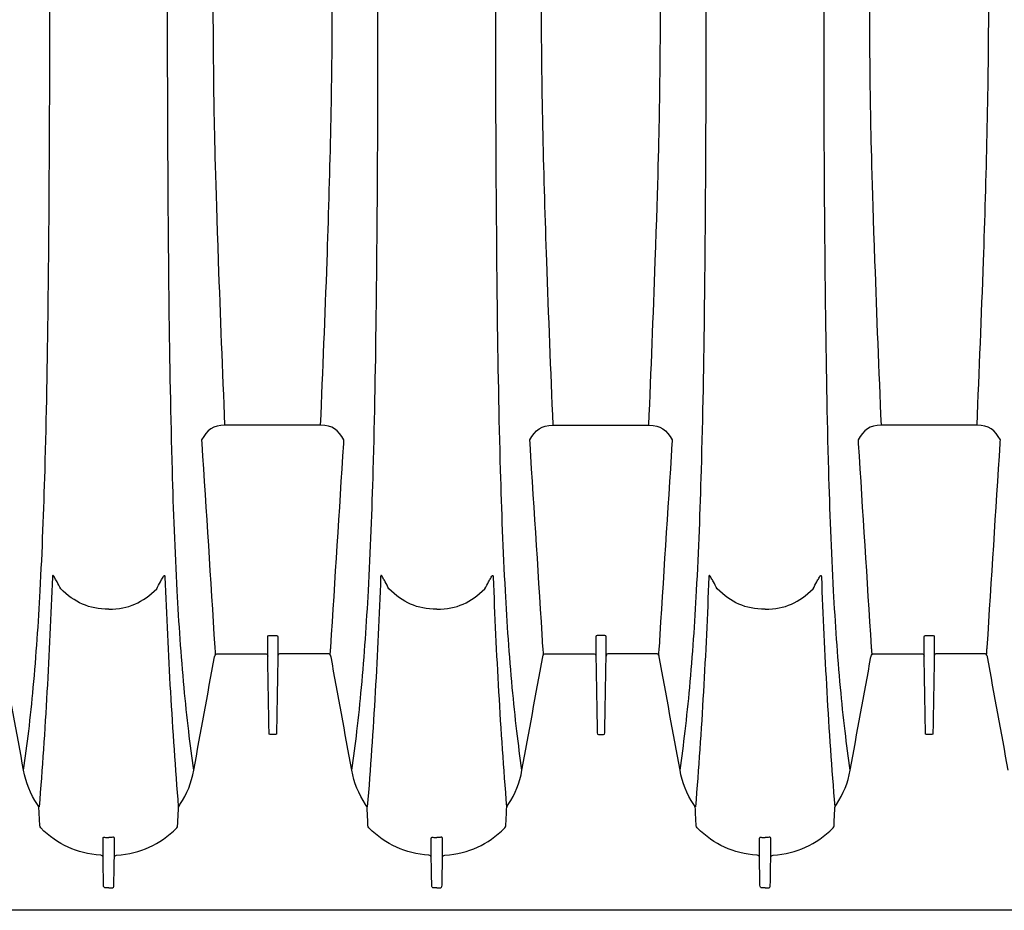
# Model space of a CAD drawing. Units: inches. Extents: x 0 to 264, y 0 to 204.
# Drawn here: x 149 to 161, y 127 to 138 of the extents above; entities that cross this region are included whole.
import ezdxf

# ---------------------------------------------------------------- set-up
doc = ezdxf.new("R2010")
doc.units = ezdxf.units.IN
doc.header["$LTSCALE"] = 24
doc.header["$MEASUREMENT"] = 0
doc.layers.add('dim', color=1, linetype='Continuous')
doc.layers.add('pipe', color=7, linetype='Continuous')

# ---------------------------------------------------------------- blocks, each defined once
blk = doc.blocks.new('A$C6E1042A0')
at = {"layer": 'pipe', "color": 253}
for points in [[(17.763, -3.613), (17.776, -2.408), (17.783, -1.204), (17.782, 0)], [(19.237, -3.613), (19.224, -2.408), (19.217, -1.204), (19.218, 0)], [(19.776, -0.287), (19.775, -0.191), (19.775, -0.096), (19.775, 0)], [(21.162, -3.089), (21.196, -2.06), (21.225, -1.03), (21.225, 0)], [(21.763, -3.613), (21.776, -2.408), (21.783, -1.204), (21.782, 0)], [(23.237, -3.613), (23.224, -2.408), (23.217, -1.204), (23.218, 0)], [(23.839, -3.089), (23.804, -2.06), (23.775, -1.03), (23.775, 0)], [(25.224, -0.287), (25.225, -0.191), (25.225, -0.096), (25.225, 0)], [(25.763, -3.613), (25.776, -2.408), (25.783, -1.204), (25.782, 0)], [(27.237, -3.613), (27.224, -2.408), (27.217, -1.204), (27.218, 0)], [(27.776, -0.287), (27.775, -0.191), (27.775, -0.096), (27.775, 0)], [(29.162, -3.089), (29.196, -2.06), (29.225, -1.03), (29.225, 0)], [(19.778, -0.571), (19.777, -0.476), (19.776, -0.381), (19.776, -0.287)], [(25.222, -0.571), (25.223, -0.476), (25.224, -0.381), (25.224, -0.287)], [(27.778, -0.571), (27.777, -0.476), (27.776, -0.381), (27.776, -0.287)], [(19.786, -1.204), (19.782, -0.993), (19.78, -0.782), (19.778, -0.571)], [(25.214, -1.204), (25.218, -0.993), (25.22, -0.782), (25.222, -0.571)], [(27.786, -1.204), (27.782, -0.993), (27.779, -0.782), (27.778, -0.571)], [(19.839, -3.089), (19.804, -2.071), (19.793, -1.637), (19.786, -1.204)], [(25.162, -3.089), (25.196, -2.071), (25.207, -1.637), (25.214, -1.204)], [(27.839, -3.089), (27.804, -2.071), (27.793, -1.637), (27.786, -1.204)], [(19.917, -5.086), (19.889, -4.421), (19.863, -3.755), (19.839, -3.089)], [(21.083, -5.086), (21.111, -4.421), (21.137, -3.755), (21.162, -3.089)], [(23.917, -5.086), (23.889, -4.421), (23.863, -3.755), (23.839, -3.089)], [(25.083, -5.086), (25.111, -4.421), (25.137, -3.755), (25.162, -3.089)], [(27.917, -5.086), (27.889, -4.421), (27.863, -3.755), (27.839, -3.089)], [(29.083, -5.086), (29.111, -4.421), (29.137, -3.755), (29.162, -3.089)], [(17.724, -5.635), (17.743, -4.987), (17.754, -4.338), (17.763, -3.613)], [(19.276, -5.635), (19.258, -4.987), (19.246, -4.338), (19.237, -3.613)], [(21.724, -5.635), (21.743, -4.987), (21.754, -4.338), (21.763, -3.613)], [(23.276, -5.635), (23.258, -4.987), (23.246, -4.338), (23.237, -3.613)], [(25.724, -5.635), (25.743, -4.987), (25.754, -4.338), (25.763, -3.613)], [(27.276, -5.635), (27.258, -4.987), (27.246, -4.338), (27.237, -3.613)], [(19.917, -5.086), (19.773, -5.086), (19.7, -5.148), (19.633, -5.267)], [(20.5, -5.086), (20.5, -5.086), (19.917, -5.086), (19.917, -5.086)], [(21.083, -5.086), (21.083, -5.086), (20.5, -5.086), (20.5, -5.086)], [(21.367, -5.267), (21.3, -5.148), (21.227, -5.086), (21.083, -5.086)], [(23.633, -5.267), (23.7, -5.148), (23.773, -5.086), (23.917, -5.086)], [(23.917, -5.086), (23.917, -5.086), (24.5, -5.086), (24.5, -5.086)], [(24.5, -5.086), (24.5, -5.086), (25.083, -5.086), (25.083, -5.086)], [(25.083, -5.086), (25.227, -5.086), (25.3, -5.148), (25.367, -5.267)], [(27.917, -5.086), (27.773, -5.086), (27.7, -5.148), (27.633, -5.267)], [(28.5, -5.086), (28.5, -5.086), (27.917, -5.086), (27.917, -5.086)], [(29.083, -5.086), (29.083, -5.086), (28.5, -5.086), (28.5, -5.086)], [(29.367, -5.267), (29.3, -5.148), (29.227, -5.086), (29.083, -5.086)], [(19.633, -5.267), (19.633, -5.267), (19.635, -5.309), (19.635, -5.309)], [(21.365, -5.309), (21.365, -5.295), (21.366, -5.281), (21.367, -5.267)], [(23.635, -5.309), (23.635, -5.309), (23.633, -5.267), (23.633, -5.267)], [(25.367, -5.267), (25.366, -5.281), (25.365, -5.295), (25.365, -5.309)], [(27.633, -5.267), (27.633, -5.267), (27.635, -5.309), (27.635, -5.309)], [(29.365, -5.309), (29.365, -5.295), (29.366, -5.281), (29.367, -5.267)], [(19.635, -5.309), (19.688, -6.138), (19.741, -6.966), (19.793, -7.795)], [(21.207, -7.795), (21.259, -6.966), (21.312, -6.138), (21.365, -5.309)], [(23.793, -7.795), (23.741, -6.966), (23.688, -6.138), (23.635, -5.309)], [(25.365, -5.309), (25.312, -6.138), (25.259, -6.966), (25.207, -7.795)], [(27.635, -5.309), (27.688, -6.138), (27.741, -6.966), (27.793, -7.795)], [(29.207, -7.795), (29.259, -6.966), (29.312, -6.138), (29.365, -5.309)], [(17.665, -7.106), (17.691, -6.616), (17.71, -6.126), (17.724, -5.635)], [(19.335, -7.106), (19.309, -6.616), (19.29, -6.126), (19.276, -5.635)], [(21.665, -7.106), (21.691, -6.616), (21.71, -6.126), (21.724, -5.635)], [(23.335, -7.106), (23.309, -6.616), (23.29, -6.126), (23.276, -5.635)], [(25.665, -7.106), (25.691, -6.616), (25.71, -6.126), (25.724, -5.635)], [(27.335, -7.106), (27.309, -6.616), (27.29, -6.126), (27.276, -5.635)], [(17.814, -6.938), (17.779, -7.873), (17.727, -8.805), (17.652, -9.738)], [(17.821, -6.919), (17.82, -6.919), (17.819, -6.919), (17.818, -6.92)], [(17.825, -6.922), (17.824, -6.921), (17.822, -6.92), (17.821, -6.919)], [(17.831, -6.929), (17.829, -6.926), (17.827, -6.924), (17.825, -6.922)], [(17.844, -6.95), (17.84, -6.943), (17.836, -6.936), (17.831, -6.929)], [(17.87, -6.996), (17.862, -6.981), (17.853, -6.966), (17.844, -6.95)], [(19.13, -6.996), (19.138, -6.981), (19.147, -6.966), (19.156, -6.95)], [(19.156, -6.95), (19.16, -6.943), (19.164, -6.936), (19.169, -6.929)], [(19.169, -6.929), (19.171, -6.926), (19.173, -6.924), (19.175, -6.922)], [(19.175, -6.922), (19.176, -6.921), (19.177, -6.92), (19.179, -6.919)], [(19.179, -6.919), (19.18, -6.919), (19.181, -6.919), (19.182, -6.92)], [(19.182, -6.92), (19.183, -6.92), (19.184, -6.922), (19.184, -6.923)], [(19.184, -6.923), (19.186, -6.928), (19.185, -6.933), (19.186, -6.938)], [(19.186, -6.938), (19.221, -7.873), (19.273, -8.805), (19.348, -9.738)], [(21.814, -6.938), (21.779, -7.873), (21.727, -8.805), (21.652, -9.738)], [(21.821, -6.919), (21.82, -6.919), (21.819, -6.919), (21.818, -6.92)], [(21.825, -6.922), (21.824, -6.921), (21.822, -6.92), (21.821, -6.919)], [(21.831, -6.929), (21.829, -6.926), (21.827, -6.924), (21.825, -6.922)], [(21.844, -6.95), (21.84, -6.943), (21.836, -6.936), (21.831, -6.929)], [(21.87, -6.996), (21.862, -6.981), (21.853, -6.966), (21.844, -6.95)], [(23.13, -6.996), (23.138, -6.981), (23.147, -6.966), (23.156, -6.95)], [(23.156, -6.95), (23.16, -6.943), (23.164, -6.936), (23.169, -6.929)], [(23.169, -6.929), (23.171, -6.926), (23.173, -6.924), (23.175, -6.922)], [(23.175, -6.922), (23.176, -6.921), (23.177, -6.92), (23.179, -6.919)], [(23.179, -6.919), (23.18, -6.919), (23.181, -6.919), (23.182, -6.92)], [(23.182, -6.92), (23.183, -6.92), (23.184, -6.922), (23.184, -6.923)], [(23.184, -6.923), (23.186, -6.928), (23.185, -6.933), (23.186, -6.938)], [(23.186, -6.938), (23.221, -7.873), (23.273, -8.805), (23.348, -9.738)], [(25.814, -6.938), (25.779, -7.873), (25.727, -8.805), (25.652, -9.738)], [(25.821, -6.919), (25.82, -6.919), (25.819, -6.919), (25.818, -6.92)], [(25.825, -6.922), (25.824, -6.921), (25.822, -6.92), (25.821, -6.919)], [(25.831, -6.929), (25.829, -6.926), (25.827, -6.924), (25.825, -6.922)], [(25.844, -6.95), (25.84, -6.943), (25.836, -6.936), (25.831, -6.929)], [(25.87, -6.996), (25.862, -6.981), (25.853, -6.966), (25.844, -6.95)], [(27.13, -6.996), (27.138, -6.981), (27.147, -6.966), (27.156, -6.95)], [(27.156, -6.95), (27.16, -6.943), (27.164, -6.936), (27.169, -6.929)], [(27.169, -6.929), (27.171, -6.926), (27.173, -6.924), (27.175, -6.922)], [(27.175, -6.922), (27.176, -6.921), (27.177, -6.92), (27.179, -6.919)], [(27.179, -6.919), (27.18, -6.919), (27.181, -6.919), (27.182, -6.92)], [(27.182, -6.92), (27.183, -6.92), (27.184, -6.922), (27.184, -6.923)], [(27.184, -6.923), (27.186, -6.928), (27.185, -6.933), (27.186, -6.938)], [(27.186, -6.938), (27.221, -7.873), (27.273, -8.805), (27.348, -9.738)], [(17.915, -7.081), (17.9, -7.053), (17.885, -7.025), (17.87, -6.996)], [(19.085, -7.081), (19.1, -7.053), (19.115, -7.025), (19.13, -6.996)], [(21.915, -7.081), (21.9, -7.053), (21.885, -7.025), (21.87, -6.996)], [(23.085, -7.081), (23.1, -7.053), (23.115, -7.025), (23.13, -6.996)], [(25.915, -7.081), (25.9, -7.053), (25.885, -7.025), (25.87, -6.996)], [(27.085, -7.081), (27.1, -7.053), (27.115, -7.025), (27.13, -6.996)], [(17.581, -8.285), (17.617, -7.892), (17.644, -7.499), (17.665, -7.106)], [(18.5, -7.329), (18.256, -7.329), (18.086, -7.25), (17.915, -7.081)], [(18.5, -7.329), (18.744, -7.329), (18.914, -7.25), (19.085, -7.081)], [(19.419, -8.285), (19.383, -7.892), (19.356, -7.499), (19.335, -7.106)], [(21.581, -8.285), (21.617, -7.892), (21.644, -7.499), (21.665, -7.106)], [(22.5, -7.329), (22.256, -7.329), (22.086, -7.25), (21.915, -7.081)], [(22.5, -7.329), (22.744, -7.329), (22.914, -7.25), (23.085, -7.081)], [(23.419, -8.285), (23.383, -7.892), (23.356, -7.499), (23.335, -7.106)], [(25.581, -8.285), (25.617, -7.892), (25.644, -7.499), (25.665, -7.106)], [(26.5, -7.329), (26.256, -7.329), (26.086, -7.25), (25.915, -7.081)], [(26.5, -7.329), (26.744, -7.329), (26.914, -7.25), (27.085, -7.081)], [(27.419, -8.285), (27.383, -7.892), (27.356, -7.499), (27.335, -7.106)], [(20.438, -7.665), (20.438, -7.654), (20.441, -7.649), (20.453, -7.649)], [(20.438, -7.691), (20.438, -7.691), (20.438, -7.665), (20.438, -7.665)], [(20.453, -7.649), (20.453, -7.649), (20.5, -7.649), (20.5, -7.649)], [(20.5, -7.649), (20.5, -7.649), (20.547, -7.649), (20.547, -7.649)], [(20.547, -7.649), (20.559, -7.649), (20.562, -7.654), (20.562, -7.665)], [(20.562, -7.665), (20.562, -7.665), (20.562, -7.691), (20.562, -7.691)], [(24.453, -7.649), (24.441, -7.649), (24.438, -7.654), (24.438, -7.665)], [(24.438, -7.665), (24.438, -7.665), (24.438, -7.691), (24.438, -7.691)], [(24.5, -7.649), (24.5, -7.649), (24.453, -7.649), (24.453, -7.649)], [(24.547, -7.649), (24.547, -7.649), (24.5, -7.649), (24.5, -7.649)], [(24.562, -7.665), (24.562, -7.654), (24.559, -7.649), (24.547, -7.649)], [(24.562, -7.691), (24.562, -7.691), (24.562, -7.665), (24.562, -7.665)], [(28.438, -7.665), (28.438, -7.654), (28.441, -7.649), (28.453, -7.649)], [(28.438, -7.691), (28.438, -7.691), (28.438, -7.665), (28.438, -7.665)], [(28.453, -7.649), (28.453, -7.649), (28.5, -7.649), (28.5, -7.649)], [(28.5, -7.649), (28.5, -7.649), (28.547, -7.649), (28.547, -7.649)], [(28.547, -7.649), (28.559, -7.649), (28.562, -7.654), (28.562, -7.665)], [(28.562, -7.665), (28.562, -7.665), (28.562, -7.691), (28.562, -7.691)], [(19.793, -7.795), (19.794, -7.802), (19.795, -7.809), (19.795, -7.816)], [(20.438, -7.694), (20.438, -7.694), (20.438, -7.691), (20.438, -7.691)], [(20.438, -7.713), (20.438, -7.713), (20.438, -7.694), (20.438, -7.694)], [(20.438, -7.716), (20.438, -7.716), (20.438, -7.713), (20.438, -7.713)], [(20.438, -7.76), (20.438, -7.76), (20.438, -7.716), (20.438, -7.716)], [(20.438, -7.763), (20.438, -7.763), (20.438, -7.76), (20.438, -7.76)], [(20.438, -7.781), (20.438, -7.781), (20.438, -7.763), (20.438, -7.763)], [(20.438, -7.784), (20.438, -7.784), (20.438, -7.781), (20.438, -7.781)], [(20.438, -7.828), (20.438, -7.828), (20.438, -7.784), (20.438, -7.784)], [(20.562, -7.691), (20.562, -7.691), (20.562, -7.694), (20.562, -7.694)], [(20.562, -7.694), (20.562, -7.694), (20.562, -7.713), (20.562, -7.713)], [(20.562, -7.713), (20.562, -7.713), (20.562, -7.716), (20.562, -7.716)], [(20.562, -7.716), (20.562, -7.716), (20.562, -7.76), (20.562, -7.76)], [(20.562, -7.76), (20.562, -7.76), (20.562, -7.763), (20.562, -7.763)], [(20.562, -7.763), (20.562, -7.763), (20.562, -7.781), (20.562, -7.781)], [(20.562, -7.781), (20.562, -7.781), (20.562, -7.784), (20.562, -7.784)], [(20.562, -7.784), (20.562, -7.784), (20.562, -7.828), (20.562, -7.828)], [(21.204, -7.816), (21.205, -7.809), (21.206, -7.802), (21.207, -7.795)], [(23.795, -7.816), (23.795, -7.809), (23.794, -7.802), (23.793, -7.795)], [(24.438, -7.691), (24.438, -7.691), (24.438, -7.694), (24.438, -7.694)], [(24.438, -7.694), (24.438, -7.694), (24.438, -7.713), (24.438, -7.713)], [(24.438, -7.713), (24.438, -7.713), (24.438, -7.716), (24.438, -7.716)], [(24.438, -7.716), (24.438, -7.716), (24.438, -7.76), (24.438, -7.76)], [(24.438, -7.76), (24.438, -7.76), (24.438, -7.763), (24.438, -7.763)], [(24.438, -7.763), (24.438, -7.763), (24.438, -7.781), (24.438, -7.781)], [(24.438, -7.781), (24.438, -7.781), (24.438, -7.784), (24.438, -7.784)], [(24.438, -7.784), (24.438, -7.784), (24.438, -7.828), (24.438, -7.828)], [(24.562, -7.694), (24.562, -7.694), (24.562, -7.691), (24.562, -7.691)], [(24.562, -7.713), (24.562, -7.713), (24.562, -7.694), (24.562, -7.694)], [(24.562, -7.716), (24.562, -7.716), (24.562, -7.713), (24.562, -7.713)], [(24.562, -7.76), (24.562, -7.76), (24.562, -7.716), (24.562, -7.716)], [(24.562, -7.763), (24.562, -7.763), (24.562, -7.76), (24.562, -7.76)], [(24.562, -7.781), (24.562, -7.781), (24.562, -7.763), (24.562, -7.763)], [(24.562, -7.784), (24.562, -7.784), (24.562, -7.781), (24.562, -7.781)], [(24.562, -7.828), (24.562, -7.828), (24.562, -7.784), (24.562, -7.784)], [(25.207, -7.795), (25.206, -7.802), (25.205, -7.809), (25.204, -7.816)], [(27.793, -7.795), (27.794, -7.802), (27.795, -7.809), (27.795, -7.816)], [(28.438, -7.694), (28.438, -7.694), (28.438, -7.691), (28.438, -7.691)], [(28.438, -7.713), (28.438, -7.713), (28.438, -7.694), (28.438, -7.694)], [(28.438, -7.716), (28.438, -7.716), (28.438, -7.713), (28.438, -7.713)], [(28.438, -7.76), (28.438, -7.76), (28.438, -7.716), (28.438, -7.716)], [(28.438, -7.763), (28.438, -7.763), (28.438, -7.76), (28.438, -7.76)], [(28.438, -7.781), (28.438, -7.781), (28.438, -7.763), (28.438, -7.763)], [(28.438, -7.784), (28.438, -7.784), (28.438, -7.781), (28.438, -7.781)], [(28.438, -7.828), (28.438, -7.828), (28.438, -7.784), (28.438, -7.784)], [(28.562, -7.691), (28.562, -7.691), (28.562, -7.694), (28.562, -7.694)], [(28.562, -7.694), (28.562, -7.694), (28.562, -7.713), (28.562, -7.713)], [(28.562, -7.713), (28.562, -7.713), (28.562, -7.716), (28.562, -7.716)], [(28.562, -7.716), (28.562, -7.716), (28.562, -7.76), (28.562, -7.76)], [(28.562, -7.76), (28.562, -7.76), (28.562, -7.763), (28.562, -7.763)], [(28.562, -7.763), (28.562, -7.763), (28.562, -7.781), (28.562, -7.781)], [(28.562, -7.781), (28.562, -7.781), (28.562, -7.784), (28.562, -7.784)], [(28.562, -7.784), (28.562, -7.784), (28.562, -7.828), (28.562, -7.828)], [(29.204, -7.816), (29.205, -7.809), (29.206, -7.802), (29.207, -7.795)], [(17.463, -9.294), (17.379, -8.833), (17.294, -8.372), (17.21, -7.911)], [(19.537, -9.294), (19.621, -8.833), (19.705, -8.372), (19.79, -7.911)], [(19.79, -7.911), (19.791, -7.908), (19.791, -7.905), (19.792, -7.902)], [(19.792, -7.902), (19.797, -7.881), (19.808, -7.872), (19.831, -7.872)], [(19.795, -7.816), (19.797, -7.839), (19.799, -7.863), (19.8, -7.886)], [(19.831, -7.872), (19.831, -7.872), (19.892, -7.872), (19.892, -7.872)], [(19.892, -7.872), (19.892, -7.872), (20.403, -7.872), (20.403, -7.872)], [(20.403, -7.872), (20.425, -7.872), (20.435, -7.88), (20.438, -7.902)], [(20.438, -7.831), (20.438, -7.831), (20.438, -7.828), (20.438, -7.828)], [(20.438, -7.849), (20.438, -7.849), (20.438, -7.831), (20.438, -7.831)], [(20.438, -7.852), (20.438, -7.852), (20.438, -7.849), (20.438, -7.849)], [(20.438, -7.894), (20.438, -7.894), (20.438, -7.852), (20.438, -7.852)], [(20.438, -7.896), (20.438, -7.896), (20.438, -7.894), (20.438, -7.894)], [(20.454, -8.816), (20.449, -8.51), (20.443, -8.203), (20.438, -7.896)], [(20.562, -7.896), (20.557, -8.203), (20.551, -8.51), (20.546, -8.816)], [(20.562, -7.828), (20.562, -7.828), (20.562, -7.831), (20.562, -7.831)], [(20.562, -7.831), (20.562, -7.831), (20.562, -7.849), (20.562, -7.849)], [(20.562, -7.849), (20.562, -7.849), (20.562, -7.852), (20.562, -7.852)], [(20.562, -7.852), (20.562, -7.852), (20.562, -7.894), (20.562, -7.894)], [(20.597, -7.872), (20.575, -7.872), (20.565, -7.88), (20.562, -7.902)], [(20.562, -7.894), (20.562, -7.894), (20.562, -7.896), (20.562, -7.896)], [(21.107, -7.872), (21.107, -7.872), (20.597, -7.872), (20.597, -7.872)], [(21.169, -7.872), (21.169, -7.872), (21.107, -7.872), (21.107, -7.872)], [(21.208, -7.902), (21.203, -7.881), (21.192, -7.872), (21.169, -7.872)], [(21.2, -7.886), (21.201, -7.863), (21.203, -7.839), (21.204, -7.816)], [(21.21, -7.911), (21.209, -7.908), (21.209, -7.905), (21.208, -7.902)], [(21.463, -9.294), (21.379, -8.833), (21.294, -8.372), (21.21, -7.911)], [(23.537, -9.294), (23.621, -8.833), (23.705, -8.372), (23.79, -7.911)], [(23.79, -7.911), (23.791, -7.908), (23.791, -7.905), (23.792, -7.902)], [(23.792, -7.902), (23.797, -7.881), (23.808, -7.872), (23.831, -7.872)], [(23.8, -7.886), (23.799, -7.863), (23.797, -7.839), (23.795, -7.816)], [(23.831, -7.872), (23.831, -7.872), (23.892, -7.872), (23.892, -7.872)], [(23.892, -7.872), (23.892, -7.872), (24.403, -7.872), (24.403, -7.872)], [(24.403, -7.872), (24.425, -7.872), (24.435, -7.88), (24.438, -7.902)], [(24.438, -7.828), (24.438, -7.828), (24.438, -7.831), (24.438, -7.831)], [(24.438, -7.831), (24.438, -7.831), (24.438, -7.849), (24.438, -7.849)], [(24.438, -7.849), (24.438, -7.849), (24.438, -7.852), (24.438, -7.852)], [(24.438, -7.852), (24.438, -7.852), (24.438, -7.894), (24.438, -7.894)], [(24.438, -7.894), (24.438, -7.894), (24.438, -7.896), (24.438, -7.896)], [(24.438, -7.896), (24.443, -8.203), (24.449, -8.51), (24.454, -8.816)], [(24.546, -8.816), (24.551, -8.51), (24.557, -8.203), (24.562, -7.896)], [(24.562, -7.831), (24.562, -7.831), (24.562, -7.828), (24.562, -7.828)], [(24.562, -7.849), (24.562, -7.849), (24.562, -7.831), (24.562, -7.831)], [(24.562, -7.852), (24.562, -7.852), (24.562, -7.849), (24.562, -7.849)], [(24.562, -7.894), (24.562, -7.894), (24.562, -7.852), (24.562, -7.852)], [(24.597, -7.872), (24.575, -7.872), (24.565, -7.88), (24.562, -7.902)], [(24.562, -7.896), (24.562, -7.896), (24.562, -7.894), (24.562, -7.894)], [(25.107, -7.872), (25.107, -7.872), (24.597, -7.872), (24.597, -7.872)], [(25.169, -7.872), (25.169, -7.872), (25.107, -7.872), (25.107, -7.872)], [(25.208, -7.902), (25.203, -7.881), (25.192, -7.872), (25.169, -7.872)], [(25.204, -7.816), (25.203, -7.839), (25.201, -7.863), (25.2, -7.886)], [(25.21, -7.911), (25.209, -7.908), (25.209, -7.905), (25.208, -7.902)], [(25.463, -9.294), (25.379, -8.833), (25.294, -8.372), (25.21, -7.911)], [(27.537, -9.294), (27.621, -8.833), (27.705, -8.372), (27.79, -7.911)], [(27.79, -7.911), (27.791, -7.908), (27.791, -7.905), (27.792, -7.902)], [(27.792, -7.902), (27.797, -7.881), (27.808, -7.872), (27.831, -7.872)], [(27.795, -7.816), (27.797, -7.839), (27.799, -7.863), (27.8, -7.886)], [(27.831, -7.872), (27.831, -7.872), (27.892, -7.872), (27.892, -7.872)], [(27.892, -7.872), (27.892, -7.872), (28.403, -7.872), (28.403, -7.872)], [(28.403, -7.872), (28.425, -7.872), (28.435, -7.88), (28.438, -7.902)], [(28.438, -7.831), (28.438, -7.831), (28.438, -7.828), (28.438, -7.828)], [(28.438, -7.849), (28.438, -7.849), (28.438, -7.831), (28.438, -7.831)], [(28.438, -7.852), (28.438, -7.852), (28.438, -7.849), (28.438, -7.849)], [(28.438, -7.894), (28.438, -7.894), (28.438, -7.852), (28.438, -7.852)], [(28.438, -7.896), (28.438, -7.896), (28.438, -7.894), (28.438, -7.894)], [(28.454, -8.816), (28.449, -8.51), (28.443, -8.203), (28.438, -7.896)], [(28.562, -7.896), (28.557, -8.203), (28.551, -8.51), (28.546, -8.816)], [(28.562, -7.828), (28.562, -7.828), (28.562, -7.831), (28.562, -7.831)], [(28.562, -7.831), (28.562, -7.831), (28.562, -7.849), (28.562, -7.849)], [(28.562, -7.849), (28.562, -7.849), (28.562, -7.852), (28.562, -7.852)], [(28.562, -7.852), (28.562, -7.852), (28.562, -7.894), (28.562, -7.894)], [(28.597, -7.872), (28.575, -7.872), (28.565, -7.88), (28.562, -7.902)], [(28.562, -7.894), (28.562, -7.894), (28.562, -7.896), (28.562, -7.896)], [(29.107, -7.872), (29.107, -7.872), (28.597, -7.872), (28.597, -7.872)], [(29.169, -7.872), (29.169, -7.872), (29.107, -7.872), (29.107, -7.872)], [(29.208, -7.902), (29.203, -7.881), (29.192, -7.872), (29.169, -7.872)], [(29.2, -7.886), (29.201, -7.863), (29.203, -7.839), (29.204, -7.816)], [(29.21, -7.911), (29.209, -7.908), (29.209, -7.905), (29.208, -7.902)], [(29.463, -9.294), (29.379, -8.833), (29.294, -8.372), (29.21, -7.911)], [(17.525, -8.818), (17.546, -8.641), (17.565, -8.463), (17.581, -8.285)], [(19.475, -8.818), (19.454, -8.641), (19.435, -8.463), (19.419, -8.285)], [(21.525, -8.818), (21.546, -8.641), (21.565, -8.463), (21.581, -8.285)], [(23.475, -8.818), (23.454, -8.641), (23.435, -8.463), (23.419, -8.285)], [(25.525, -8.818), (25.546, -8.641), (25.565, -8.463), (25.581, -8.285)], [(27.475, -8.818), (27.454, -8.641), (27.435, -8.463), (27.419, -8.285)], [(17.463, -9.294), (17.486, -9.136), (17.507, -8.977), (17.525, -8.818)], [(19.537, -9.294), (19.514, -9.136), (19.494, -8.977), (19.475, -8.818)], [(20.454, -8.827), (20.454, -8.827), (20.454, -8.816), (20.454, -8.816)], [(20.454, -8.838), (20.454, -8.838), (20.454, -8.827), (20.454, -8.827)], [(20.469, -8.857), (20.456, -8.857), (20.454, -8.849), (20.454, -8.838)], [(20.5, -8.857), (20.5, -8.857), (20.469, -8.857), (20.469, -8.857)], [(20.531, -8.857), (20.531, -8.857), (20.5, -8.857), (20.5, -8.857)], [(20.546, -8.838), (20.546, -8.849), (20.544, -8.857), (20.531, -8.857)], [(20.546, -8.816), (20.546, -8.816), (20.546, -8.827), (20.546, -8.827)], [(20.546, -8.827), (20.546, -8.827), (20.546, -8.838), (20.546, -8.838)], [(21.463, -9.294), (21.486, -9.136), (21.507, -8.977), (21.525, -8.818)], [(23.537, -9.294), (23.514, -9.136), (23.494, -8.977), (23.475, -8.818)], [(24.454, -8.816), (24.454, -8.816), (24.454, -8.827), (24.454, -8.827)], [(24.454, -8.827), (24.454, -8.827), (24.454, -8.838), (24.454, -8.838)], [(24.454, -8.838), (24.454, -8.849), (24.456, -8.857), (24.469, -8.857)], [(24.469, -8.857), (24.469, -8.857), (24.5, -8.857), (24.5, -8.857)], [(24.5, -8.857), (24.5, -8.857), (24.531, -8.857), (24.531, -8.857)], [(24.531, -8.857), (24.544, -8.857), (24.546, -8.849), (24.546, -8.838)], [(24.546, -8.827), (24.546, -8.827), (24.546, -8.816), (24.546, -8.816)], [(24.546, -8.838), (24.546, -8.838), (24.546, -8.827), (24.546, -8.827)], [(25.463, -9.294), (25.486, -9.136), (25.507, -8.977), (25.525, -8.818)], [(27.537, -9.294), (27.514, -9.136), (27.494, -8.977), (27.475, -8.818)], [(28.454, -8.827), (28.454, -8.827), (28.454, -8.816), (28.454, -8.816)], [(28.454, -8.838), (28.454, -8.838), (28.454, -8.827), (28.454, -8.827)], [(28.469, -8.857), (28.456, -8.857), (28.454, -8.849), (28.454, -8.838)], [(28.5, -8.857), (28.5, -8.857), (28.469, -8.857), (28.469, -8.857)], [(28.531, -8.857), (28.531, -8.857), (28.5, -8.857), (28.5, -8.857)], [(28.546, -8.838), (28.546, -8.849), (28.543, -8.857), (28.531, -8.857)], [(28.546, -8.816), (28.546, -8.816), (28.546, -8.827), (28.546, -8.827)], [(28.546, -8.827), (28.546, -8.827), (28.546, -8.838), (28.546, -8.838)], [(17.631, -9.71), (17.545, -9.581), (17.491, -9.447), (17.463, -9.294)], [(19.369, -9.71), (19.455, -9.581), (19.509, -9.447), (19.537, -9.294)], [(21.631, -9.71), (21.545, -9.581), (21.491, -9.447), (21.463, -9.294)], [(23.369, -9.71), (23.455, -9.581), (23.509, -9.447), (23.537, -9.294)], [(25.631, -9.71), (25.545, -9.581), (25.491, -9.447), (25.463, -9.294)], [(27.369, -9.71), (27.455, -9.581), (27.509, -9.447), (27.537, -9.294)], [(17.65, -9.763), (17.649, -9.743), (17.643, -9.727), (17.631, -9.71)], [(19.35, -9.763), (19.351, -9.743), (19.357, -9.727), (19.369, -9.71)], [(21.65, -9.763), (21.649, -9.743), (21.643, -9.727), (21.631, -9.71)], [(23.35, -9.763), (23.351, -9.743), (23.357, -9.727), (23.369, -9.71)], [(25.65, -9.763), (25.649, -9.743), (25.643, -9.727), (25.631, -9.71)], [(27.35, -9.763), (27.351, -9.743), (27.357, -9.727), (27.369, -9.71)], [(17.66, -9.969), (17.657, -9.9), (17.653, -9.832), (17.65, -9.763)], [(19.34, -9.969), (19.343, -9.9), (19.347, -9.832), (19.35, -9.763)], [(21.66, -9.969), (21.657, -9.9), (21.653, -9.832), (21.65, -9.763)], [(23.34, -9.969), (23.343, -9.9), (23.347, -9.832), (23.35, -9.763)], [(25.66, -9.969), (25.657, -9.9), (25.653, -9.832), (25.65, -9.763)], [(27.34, -9.969), (27.343, -9.9), (27.347, -9.832), (27.35, -9.763)], [(17.671, -9.996), (17.664, -9.988), (17.661, -9.98), (17.66, -9.969)], [(18.403, -10.33), (18.106, -10.305), (17.885, -10.204), (17.671, -9.996)], [(18.597, -10.33), (18.894, -10.305), (19.115, -10.204), (19.329, -9.996)], [(19.329, -9.996), (19.336, -9.988), (19.339, -9.98), (19.34, -9.969)], [(21.671, -9.996), (21.664, -9.988), (21.661, -9.98), (21.66, -9.969)], [(22.403, -10.33), (22.106, -10.305), (21.885, -10.204), (21.671, -9.996)], [(22.597, -10.33), (22.894, -10.305), (23.115, -10.204), (23.329, -9.996)], [(23.329, -9.996), (23.336, -9.988), (23.339, -9.98), (23.34, -9.969)], [(25.671, -9.996), (25.664, -9.988), (25.661, -9.98), (25.66, -9.969)], [(26.403, -10.33), (26.106, -10.305), (25.885, -10.204), (25.671, -9.996)], [(26.597, -10.33), (26.894, -10.305), (27.115, -10.204), (27.329, -9.996)], [(27.329, -9.996), (27.336, -9.988), (27.339, -9.98), (27.34, -9.969)], [(18.431, -10.125), (18.431, -10.105), (18.448, -10.111), (18.461, -10.112)], [(18.431, -10.358), (18.431, -10.28), (18.431, -10.203), (18.431, -10.125)], [(18.461, -10.112), (18.474, -10.112), (18.487, -10.112), (18.5, -10.112)], [(18.539, -10.112), (18.526, -10.112), (18.513, -10.112), (18.5, -10.112)], [(18.569, -10.125), (18.569, -10.105), (18.552, -10.111), (18.539, -10.112)], [(18.569, -10.358), (18.569, -10.358), (18.569, -10.125), (18.569, -10.125)], [(22.431, -10.125), (22.431, -10.105), (22.448, -10.111), (22.461, -10.112)], [(22.431, -10.358), (22.431, -10.28), (22.431, -10.203), (22.431, -10.125)], [(22.461, -10.112), (22.474, -10.112), (22.487, -10.112), (22.5, -10.112)], [(22.539, -10.112), (22.526, -10.112), (22.513, -10.112), (22.5, -10.112)], [(22.569, -10.125), (22.569, -10.105), (22.552, -10.111), (22.539, -10.112)], [(22.569, -10.358), (22.569, -10.358), (22.569, -10.125), (22.569, -10.125)], [(26.431, -10.125), (26.431, -10.105), (26.448, -10.111), (26.461, -10.112)], [(26.431, -10.358), (26.431, -10.28), (26.431, -10.203), (26.431, -10.125)], [(26.461, -10.112), (26.474, -10.112), (26.487, -10.112), (26.5, -10.112)], [(26.539, -10.112), (26.526, -10.112), (26.513, -10.112), (26.5, -10.112)], [(26.569, -10.125), (26.569, -10.105), (26.552, -10.111), (26.539, -10.112)], [(26.569, -10.358), (26.569, -10.358), (26.569, -10.125), (26.569, -10.125)], [(18.431, -10.353), (18.427, -10.337), (18.42, -10.33), (18.403, -10.33)], [(18.437, -10.694), (18.435, -10.582), (18.433, -10.47), (18.431, -10.358)], [(18.563, -10.694), (18.565, -10.582), (18.567, -10.47), (18.569, -10.358)], [(18.569, -10.353), (18.573, -10.337), (18.58, -10.33), (18.597, -10.33)], [(22.431, -10.353), (22.427, -10.337), (22.42, -10.33), (22.403, -10.33)], [(22.437, -10.694), (22.435, -10.582), (22.433, -10.47), (22.431, -10.358)], [(22.563, -10.694), (22.565, -10.582), (22.567, -10.47), (22.569, -10.358)], [(22.569, -10.353), (22.573, -10.337), (22.58, -10.33), (22.597, -10.33)], [(26.431, -10.353), (26.427, -10.337), (26.42, -10.33), (26.403, -10.33)], [(26.437, -10.694), (26.435, -10.582), (26.433, -10.47), (26.431, -10.358)], [(26.563, -10.694), (26.565, -10.582), (26.567, -10.47), (26.569, -10.358)], [(26.569, -10.353), (26.573, -10.337), (26.58, -10.33), (26.597, -10.33)], [(18.467, -10.728), (18.443, -10.728), (18.437, -10.715), (18.437, -10.694)], [(18.5, -10.728), (18.5, -10.728), (18.467, -10.728), (18.467, -10.728)], [(18.5, -10.728), (18.5, -10.728), (18.533, -10.728), (18.533, -10.728)], [(18.533, -10.728), (18.557, -10.728), (18.563, -10.715), (18.563, -10.694)], [(22.467, -10.728), (22.443, -10.728), (22.437, -10.715), (22.437, -10.694)], [(22.5, -10.728), (22.5, -10.728), (22.467, -10.728), (22.467, -10.728)], [(22.5, -10.728), (22.5, -10.728), (22.533, -10.728), (22.533, -10.728)], [(22.533, -10.728), (22.557, -10.728), (22.563, -10.715), (22.563, -10.694)], [(26.467, -10.728), (26.443, -10.728), (26.437, -10.715), (26.437, -10.694)], [(26.5, -10.728), (26.5, -10.728), (26.467, -10.728), (26.467, -10.728)], [(26.5, -10.728), (26.5, -10.728), (26.533, -10.728), (26.533, -10.728)], [(26.533, -10.728), (26.557, -10.728), (26.563, -10.715), (26.563, -10.694)], [(61, -11), (61, -11), (8.5, -11), (8.5, -11)]]:
    blk.add_open_spline(points, degree=3, dxfattribs=at)
for points in [[(17.818, -6.92), (17.817, -6.92), (17.816, -6.922), (17.816, -6.923), (17.814, -6.928), (17.815, -6.933), (17.814, -6.938)], [(21.818, -6.92), (21.817, -6.92), (21.816, -6.922), (21.816, -6.923), (21.814, -6.928), (21.815, -6.933), (21.814, -6.938)], [(25.818, -6.92), (25.817, -6.92), (25.816, -6.922), (25.816, -6.923), (25.814, -6.928), (25.815, -6.933), (25.814, -6.938)]]:
    blk.add_open_spline(points, degree=3, knots=[7, 7, 7, 7, 8, 8, 8, 9, 9, 9, 9], dxfattribs=at)

msp = doc.modelspace()

# ---------------------------------------------------------------- block references
at = {"layer": 'dim'}
msp.add_blockref('A$C6E1042A0', (131.687, 138.322), dxfattribs=at)

doc.saveas('drawing.dxf')
